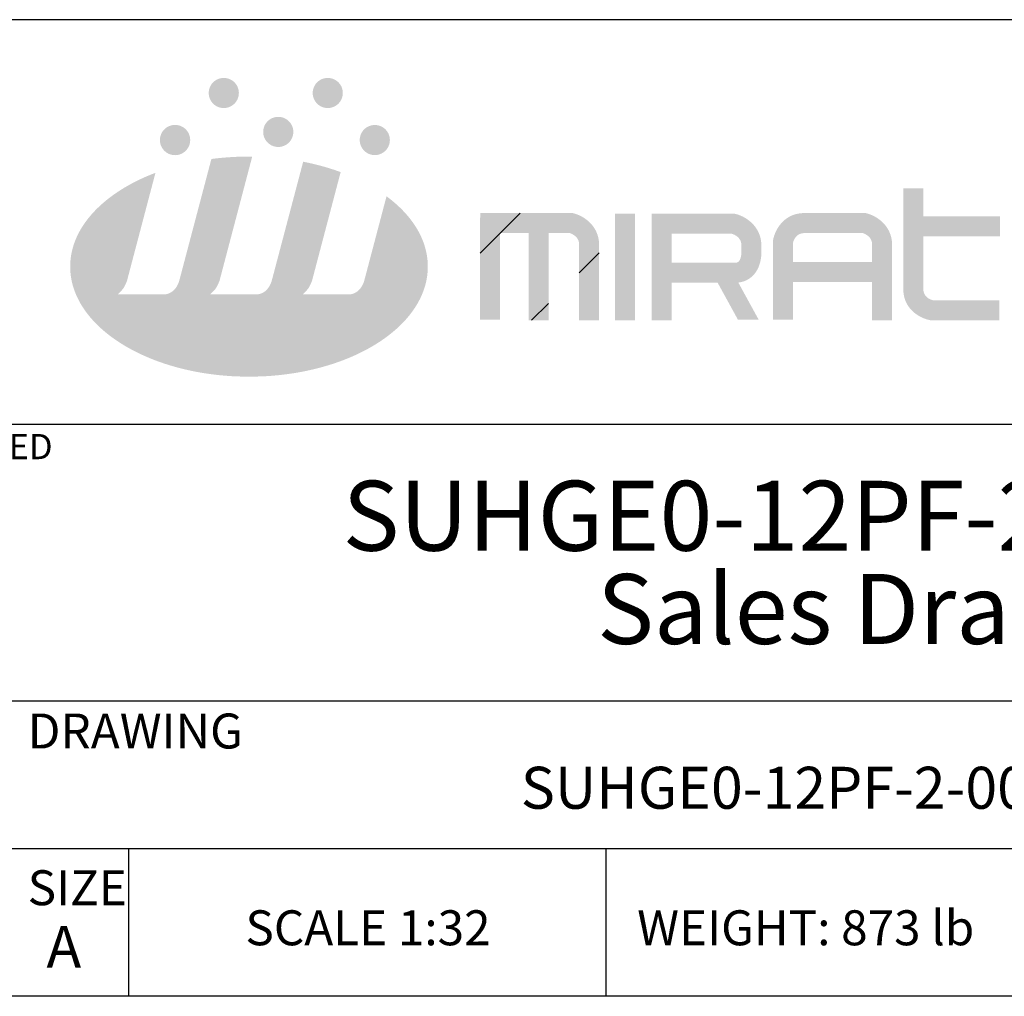
# Model space of a CAD drawing. Units: inches. Extents: x 16 to 336, y 16 to 252.
# Drawn here: x 250 to 297, y 16 to 63 of the extents above; entities that cross this region are included whole.
import ezdxf

# ---------------------------------------------------------------- set-up
doc = ezdxf.new("R2010")
doc.units = ezdxf.units.IN
doc.header["$LTSCALE"] = 32
doc.header["$MEASUREMENT"] = 0
for name, color, linetype in [('FORMAT', 7, 'Continuous'), ('LOGO_BLUE', 152, 'Continuous'), ('LOGO_GREEN', 134, 'Continuous')]:
    doc.layers.add(name, color=color, linetype=linetype)
doc.styles.add('SLDTEXTSTYLE0', font='TXT', dxfattribs={"width": 0.75})

# ---------------------------------------------------------------- blocks, each defined once
blk = doc.blocks.new('SW_NOTE_1')
at = {"layer": 'FORMAT', "color": 0, "char_height": 3.33333, "attachment_point": 2, "style": 'SLDTEXTSTYLE0'}
for s, insert in [('SUHGE0-12PF-2-00000045', (27.135, 4.297)), ('Sales Drawing', (26.468, -0.148))]:
    blk.add_mtext(s, dxfattribs=dict(at, insert=insert))

msp = doc.modelspace()

# ---------------------------------------------------------------- hatches: boundary and pattern name
at = {"layer": 'LOGO_BLUE'}
h = msp.add_hatch(color=256, dxfattribs=at)
edge = h.paths.add_edge_path(flags=0)
edge.add_spline(control_points=[(269.5489, 50.7852), (269.5489, 52.0603), (268.8092, 53.2285), (267.5805, 54.1374)], knot_values=[0, 0, 0, 0, 1, 1, 1, 1], weights=[1, 1, 1, 1], degree=3, periodic=0)
edge.add_line((267.5805, 54.1374), (266.5153, 50.1022))
edge.add_spline(control_points=[(266.5153, 50.1022), (266.3744, 49.6638), (266.0921, 49.4562), (265.7356, 49.4562)], knot_values=[0, 0, 0, 0, 1, 1, 1, 1], weights=[1, 1, 1, 1], degree=3, periodic=0)
edge.add_line((265.7356, 49.4562), (263.5789, 49.4562))
edge.add_spline(control_points=[(263.5789, 49.4562), (263.8236, 49.7055), (263.8636, 49.7055), (264.0261, 50.1022)], knot_values=[0, 0, 0, 0, 1, 1, 1, 1], weights=[1, 1, 1, 1], degree=3, periodic=0)
edge.add_line((264.0261, 50.1022), (265.3934, 55.2904))
edge.add_spline(control_points=[(265.3934, 55.2904), (264.8347, 55.4953), (264.2367, 55.6625), (263.6064, 55.7856)], knot_values=[0, 0, 0, 0, 1, 1, 1, 1], weights=[1, 1, 1, 1], degree=3, periodic=0)
edge.add_line((263.6064, 55.7856), (262.1053, 50.1022))
edge.add_spline(control_points=[(262.1053, 50.1022), (261.9642, 49.6638), (261.6815, 49.4562), (261.3252, 49.4562)], knot_values=[0, 0, 0, 0, 1, 1, 1, 1], weights=[1, 1, 1, 1], degree=3, periodic=0)
edge.add_line((261.3252, 49.4562), (259.1685, 49.4562))
edge.add_spline(control_points=[(259.1685, 49.4562), (259.412, 49.7055), (259.4543, 49.7055), (259.6155, 50.1022)], knot_values=[0, 0, 0, 0, 1, 1, 1, 1], weights=[1, 1, 1, 1], degree=3, periodic=0)
edge.add_line((259.6155, 50.1022), (261.1662, 55.989))
edge.add_spline(control_points=[(261.1662, 55.989), (261.1662, 56.003), (261.1689, 56.0157), (261.1699, 56.0292)], knot_values=[0, 0, 0, 0, 1, 1, 1, 1], weights=[1, 1, 1, 1], degree=3, periodic=0)
edge.add_spline(control_points=[(261.1699, 56.0292), (261.1209, 56.0296), (261.0733, 56.0313), (261.0239, 56.0313)], knot_values=[0, 0, 0, 0, 1, 1, 1, 1], weights=[1, 1, 1, 1], degree=3, periodic=0)
edge.add_spline(control_points=[(261.0239, 56.0313), (260.4071, 56.0313), (259.8081, 55.9901), (259.2295, 55.9144)], knot_values=[0, 0, 0, 0, 1, 1, 1, 1], weights=[1, 1, 1, 1], degree=3, periodic=0)
edge.add_line((259.2295, 55.9144), (257.6951, 50.1022))
edge.add_spline(control_points=[(257.6951, 50.1022), (257.5544, 49.6638), (257.2709, 49.4562), (256.9144, 49.4562)], knot_values=[0, 0, 0, 0, 1, 1, 1, 1], weights=[1, 1, 1, 1], degree=3, periodic=0)
edge.add_line((256.9144, 49.4562), (254.7586, 49.4562))
edge.add_spline(control_points=[(254.7586, 49.4562), (255.0021, 49.7055), (255.0425, 49.7055), (255.2045, 50.1022)], knot_values=[0, 0, 0, 0, 1, 1, 1, 1], weights=[1, 1, 1, 1], degree=3, periodic=0)
edge.add_line((255.2045, 50.1022), (256.5628, 55.2565))
edge.add_spline(control_points=[(256.5628, 55.2565), (254.1245, 54.3333), (252.4977, 52.6765), (252.4977, 50.7852)], knot_values=[0, 0, 0, 0, 1, 1, 1, 1], weights=[1, 1, 1, 1], degree=3, periodic=0)
edge.add_spline(control_points=[(252.4977, 50.7852), (252.4977, 47.8879), (256.3153, 45.5386), (261.0239, 45.5386)], knot_values=[0, 0, 0, 0, 1, 1, 1, 1], weights=[1, 1, 1, 1], degree=3, periodic=0)
edge.add_spline(control_points=[(261.0239, 45.5386), (265.7323, 45.5386), (269.5489, 47.8879), (269.5489, 50.7852)], knot_values=[0, 0, 0, 0, 1, 1, 1, 1], weights=[1, 1, 1, 1], degree=3, periodic=0)
h = msp.add_hatch(color=256, dxfattribs=at)
edge = h.paths.add_edge_path(flags=0)
edge.add_spline(control_points=[(293.1759, 53.1801), (293.1759, 53.9339), (293.1759, 54.5125)], knot_values=[0, 0, 0, 1, 1, 1], weights=[1, 1, 1], degree=2, periodic=0)
edge.add_line((293.1759, 54.5125), (292.2233, 54.5125))
edge.add_line((292.2233, 54.5125), (292.2233, 49.7783))
edge.add_spline(control_points=[(292.2233, 49.7783), (292.1857, 48.7533), (293.0319, 48.319), (293.485, 48.2347)], knot_values=[0, 0, 0, 0, 1, 1, 1, 1], weights=[1, 1, 1, 1], degree=3, periodic=0)
edge.add_line((293.485, 48.2347), (293.5285, 48.2265))
edge.add_line((293.5285, 48.2265), (296.7994, 48.2265))
edge.add_line((296.7994, 48.2265), (296.7994, 49.1805))
edge.add_spline(control_points=[(296.7994, 49.1805), (293.7552, 49.1805), (293.6349, 49.1805)], knot_values=[0, 0, 0, 1, 1, 1], weights=[1, 1, 1], degree=2, periodic=0)
edge.add_spline(control_points=[(293.6349, 49.1805), (293.5002, 49.2142), (293.1759, 49.3336), (293.1759, 49.7338)], knot_values=[0, 0, 0, 0, 1, 1, 1, 1], weights=[1, 1, 1, 1], degree=3, periodic=0)
edge.add_spline(control_points=[(293.1759, 49.7338), (293.1759, 49.7383), (293.1759, 51.0004), (293.1759, 52.226)], knot_values=[0, 0, 0, 0, 1, 1, 1, 1], weights=[1, 1, 1, 1], degree=3, periodic=0)
edge.add_line((293.1759, 52.226), (296.8322, 52.226))
edge.add_line((296.8322, 52.226), (296.8322, 53.1801))
edge.add_line((296.8322, 53.1801), (293.1759, 53.1801))
h = msp.add_hatch(dxfattribs=at)
h.set_pattern_fill('ANSI31', color=152, scale=32, style=0)
edge = h.paths.add_edge_path(flags=0)
edge.add_spline(control_points=[(277.7149, 51.8841), (277.6757, 52.7971), (276.9138, 53.2211), (276.5153, 53.3206)], knot_values=[0, 0, 0, 0, 1, 1, 1, 1], weights=[1, 1, 1, 1], degree=3, periodic=0)
edge.add_line((276.5153, 53.3206), (276.4587, 53.3345))
edge.add_line((276.4587, 53.3345), (272.0462, 53.3345))
edge.add_line((272.0462, 53.3345), (272.0462, 53.1157))
edge.add_line((272.0462, 53.1157), (272.0399, 53.1157))
edge.add_line((272.0399, 53.1157), (272.0399, 48.2597))
edge.add_line((272.0399, 48.2597), (272.9933, 48.2597))
edge.add_line((272.9933, 48.2597), (272.9933, 52.3809))
edge.add_spline(control_points=[(272.9933, 52.3809), (273.3949, 52.3809), (273.8782, 52.3809), (274.3504, 52.3809)], knot_values=[0, 0, 0, 0, 1, 1, 1, 1], weights=[1, 1, 1, 1], degree=3, periodic=0)
edge.add_line((274.3504, 52.3809), (274.3504, 48.2265))
edge.add_line((274.3504, 48.2265), (275.3046, 48.2265))
edge.add_line((275.3046, 48.2265), (275.3046, 52.3809))
edge.add_spline(control_points=[(275.3046, 52.3809), (275.8605, 52.3809), (276.2777, 52.3809), (276.3227, 52.3809)], knot_values=[0, 0, 0, 0, 1, 1, 1, 1], weights=[1, 1, 1, 1], degree=3, periodic=0)
edge.add_spline(control_points=[(276.3227, 52.3809), (276.4314, 52.344), (276.7471, 52.2119), (276.762, 51.8636)], knot_values=[0, 0, 0, 0, 1, 1, 1, 1], weights=[1, 1, 1, 1], degree=3, periodic=0)
edge.add_line((276.762, 51.8636), (276.762, 48.2265))
edge.add_line((276.762, 48.2265), (277.7149, 48.2265))
edge.add_line((277.7149, 48.2265), (277.7149, 51.8841))
h = msp.add_hatch(color=256, dxfattribs=at)
edge = h.paths.add_edge_path(flags=0)
edge.add_spline(control_points=[(277.7149, 51.8841), (277.6757, 52.7971), (276.9138, 53.2211), (276.5153, 53.3206)], knot_values=[0, 0, 0, 0, 1, 1, 1, 1], weights=[1, 1, 1, 1], degree=3, periodic=0)
edge.add_line((276.5153, 53.3206), (276.4587, 53.3345))
edge.add_line((276.4587, 53.3345), (272.0462, 53.3345))
edge.add_line((272.0462, 53.3345), (272.0462, 53.1157))
edge.add_line((272.0462, 53.1157), (272.0399, 53.1157))
edge.add_line((272.0399, 53.1157), (272.0399, 48.2597))
edge.add_line((272.0399, 48.2597), (272.9933, 48.2597))
edge.add_line((272.9933, 48.2597), (272.9933, 52.3809))
edge.add_spline(control_points=[(272.9933, 52.3809), (273.3949, 52.3809), (273.8782, 52.3809), (274.3504, 52.3809)], knot_values=[0, 0, 0, 0, 1, 1, 1, 1], weights=[1, 1, 1, 1], degree=3, periodic=0)
edge.add_line((274.3504, 52.3809), (274.3504, 48.2265))
edge.add_line((274.3504, 48.2265), (275.3046, 48.2265))
edge.add_line((275.3046, 48.2265), (275.3046, 52.3809))
edge.add_spline(control_points=[(275.3046, 52.3809), (275.8605, 52.3809), (276.2777, 52.3809), (276.3227, 52.3809)], knot_values=[0, 0, 0, 0, 1, 1, 1, 1], weights=[1, 1, 1, 1], degree=3, periodic=0)
edge.add_spline(control_points=[(276.3227, 52.3809), (276.4314, 52.344), (276.7471, 52.2119), (276.762, 51.8636)], knot_values=[0, 0, 0, 0, 1, 1, 1, 1], weights=[1, 1, 1, 1], degree=3, periodic=0)
edge.add_line((276.762, 51.8636), (276.762, 48.2265))
edge.add_line((276.762, 48.2265), (277.7149, 48.2265))
edge.add_line((277.7149, 48.2265), (277.7149, 51.8841))
msp.add_hatch(color=256, dxfattribs=at).paths.add_polyline_path([(278.4734, 53.3083), (278.4734, 48.2265), (279.427, 48.2265), (279.427, 53.3083)], flags=0)
h = msp.add_hatch(color=256, dxfattribs=at)
edge = h.paths.add_edge_path(flags=0)
edge.add_spline(control_points=[(285.0626, 50.368), (285.4981, 50.8187), (285.4573, 51.5077), (285.4515, 51.585)], knot_values=[0, 0, 0, 0, 1, 1, 1, 1], weights=[1, 1, 1, 1], degree=3, periodic=0)
edge.add_line((285.4515, 51.585), (285.4528, 51.8513))
edge.add_spline(control_points=[(285.4528, 51.8513), (285.4125, 52.7643), (284.6499, 53.1881), (284.2524, 53.2873)], knot_values=[0, 0, 0, 0, 1, 1, 1, 1], weights=[1, 1, 1, 1], degree=3, periodic=0)
edge.add_line((284.2524, 53.2873), (284.1953, 53.3015))
edge.add_line((284.1953, 53.3015), (280.2209, 53.3015))
edge.add_line((280.2209, 53.3015), (280.2209, 53.1366))
edge.add_line((280.2209, 53.1366), (280.2192, 53.1366))
edge.add_line((280.2192, 53.1366), (280.2192, 48.2265))
edge.add_line((280.2192, 48.2265), (281.1718, 48.2265))
edge.add_line((281.1718, 48.2265), (281.1718, 50.015))
edge.add_line((281.1718, 50.015), (283.3699, 50.015))
edge.add_line((283.3699, 50.015), (284.335, 48.2565))
edge.add_line((284.335, 48.2565), (285.3241, 48.2565))
edge.add_line((285.3241, 48.2565), (284.3549, 50.0234))
edge.add_spline(control_points=[(284.3549, 50.0234), (284.6999, 50.0679), (284.9278, 50.2265), (285.0626, 50.368)], knot_values=[0, 0, 0, 0, 1, 1, 1, 1], weights=[1, 1, 1, 1], degree=3, periodic=0)
edge = h.paths.add_edge_path(flags=0)
edge.add_spline(control_points=[(284.5004, 51.5473), (284.5004, 51.5298), (284.5016, 51.5106), (284.5016, 51.4898)], knot_values=[0, 0, 0, 0, 1, 1, 1, 1], weights=[1, 1, 1, 1], degree=3, periodic=0)
edge.add_spline(control_points=[(284.5016, 51.4898), (284.501, 51.3417), (284.4713, 51.1279), (284.3735, 51.0296)], knot_values=[0, 0, 0, 0, 1, 1, 1, 1], weights=[1, 1, 1, 1], degree=3, periodic=0)
edge.add_spline(control_points=[(284.3735, 51.0296), (284.3538, 51.0102), (284.3036, 50.9589), (284.1369, 50.9688)], knot_values=[0, 0, 0, 0, 1, 1, 1, 1], weights=[1, 1, 1, 1], degree=3, periodic=0)
edge.add_line((284.1369, 50.9688), (281.1718, 50.9688))
edge.add_line((281.1718, 50.9688), (281.1718, 52.3481))
edge.add_spline(control_points=[(281.1718, 52.3481), (282.2762, 52.3481), (283.9601, 52.3481), (284.0587, 52.3481)], knot_values=[0, 0, 0, 0, 1, 1, 1, 1], weights=[1, 1, 1, 1], degree=3, periodic=0)
edge.add_spline(control_points=[(284.0587, 52.3481), (284.1685, 52.3112), (284.4837, 52.1787), (284.5004, 51.8303)], knot_values=[0, 0, 0, 0, 1, 1, 1, 1], weights=[1, 1, 1, 1], degree=3, periodic=0)
edge.add_line((284.5004, 51.8303), (284.5004, 51.5473))
h = msp.add_hatch(color=256, dxfattribs=at)
edge = h.paths.add_edge_path(flags=0)
edge.add_spline(control_points=[(291.6857, 51.8843), (291.6465, 52.7973), (290.8832, 53.2213), (290.4838, 53.3208)], knot_values=[0, 0, 0, 0, 1, 1, 1, 1], weights=[1, 1, 1, 1], degree=3, periodic=0)
edge.add_line((290.4838, 53.3208), (290.4268, 53.3347))
edge.add_line((290.4268, 53.3347), (287.5612, 53.3347))
edge.add_spline(control_points=[(287.5612, 53.3347), (286.5348, 53.3725), (286.1014, 52.5253), (286.017, 52.0716)], knot_values=[0, 0, 0, 0, 1, 1, 1, 1], weights=[1, 1, 1, 1], degree=3, periodic=0)
edge.add_line((286.017, 52.0716), (286.0082, 52.0285))
edge.add_line((286.0082, 52.0285), (286.0082, 48.2598))
edge.add_line((286.0082, 48.2598), (286.9623, 48.2598))
edge.add_spline(control_points=[(286.9623, 48.2598), (286.9623, 49.1469), (286.9623, 50.0484)], knot_values=[0, 0, 0, 1, 1, 1], weights=[1, 1, 1], degree=2, periodic=0)
edge.add_line((286.9623, 50.0484), (290.732, 50.0484))
edge.add_line((290.732, 50.0484), (290.732, 48.2267))
edge.add_line((290.732, 48.2267), (291.6857, 48.2267))
edge.add_line((291.6857, 48.2267), (291.6857, 51.8843))
edge = h.paths.add_edge_path(flags=0)
edge.add_spline(control_points=[(287.543, 52.3811), (290.1462, 52.3811), (290.2918, 52.3811)], knot_values=[0, 0, 0, 1, 1, 1], weights=[1, 1, 1], degree=2, periodic=0)
edge.add_spline(control_points=[(290.2918, 52.3811), (290.4016, 52.3442), (290.7166, 52.2121), (290.732, 51.8642)], knot_values=[0, 0, 0, 0, 1, 1, 1, 1], weights=[1, 1, 1, 1], degree=3, periodic=0)
edge.add_line((290.732, 51.8642), (290.732, 51.0021))
edge.add_line((290.732, 51.0021), (286.9623, 51.0021))
edge.add_spline(control_points=[(286.9623, 51.0021), (286.9623, 51.5038), (286.9623, 51.8833), (286.9623, 51.922)], knot_values=[0, 0, 0, 0, 1, 1, 1, 1], weights=[1, 1, 1, 1], degree=3, periodic=0)
edge.add_spline(control_points=[(286.9623, 51.922), (286.9971, 52.0607), (287.1214, 52.3969), (287.543, 52.3811)], knot_values=[0, 0, 0, 0, 1, 1, 1, 1], weights=[1, 1, 1, 1], degree=3, periodic=0)
at = {"layer": 'LOGO_GREEN'}
h = msp.add_hatch(color=256, dxfattribs=at)
edge = h.paths.add_edge_path(flags=0)
edge.add_spline(control_points=[(259.8202, 58.3441), (260.2165, 58.3441), (260.5388, 58.6647), (260.5388, 59.0622)], knot_values=[0, 0, 0, 0, 1, 1, 1, 1], weights=[1, 1, 1, 1], degree=3, periodic=0)
edge.add_spline(control_points=[(260.5388, 59.0622), (260.5388, 59.4587), (260.2165, 59.7783), (259.8202, 59.7783)], knot_values=[0, 0, 0, 0, 1, 1, 1, 1], weights=[1, 1, 1, 1], degree=3, periodic=0)
edge.add_spline(control_points=[(259.8202, 59.7783), (259.4241, 59.7783), (259.1029, 59.4587), (259.1029, 59.0622)], knot_values=[0, 0, 0, 0, 1, 1, 1, 1], weights=[1, 1, 1, 1], degree=3, periodic=0)
edge.add_spline(control_points=[(259.1029, 59.0622), (259.1029, 58.6647), (259.4241, 58.3441), (259.8202, 58.3441)], knot_values=[0, 0, 0, 0, 1, 1, 1, 1], weights=[1, 1, 1, 1], degree=3, periodic=0)
h = msp.add_hatch(color=256, dxfattribs=at)
edge = h.paths.add_edge_path(flags=0)
edge.add_spline(control_points=[(264.7785, 58.3441), (265.1736, 58.3441), (265.4966, 58.6647), (265.4966, 59.0622)], knot_values=[0, 0, 0, 0, 1, 1, 1, 1], weights=[1, 1, 1, 1], degree=3, periodic=0)
edge.add_spline(control_points=[(265.4966, 59.0622), (265.4966, 59.4587), (265.1736, 59.7783), (264.7785, 59.7783)], knot_values=[0, 0, 0, 0, 1, 1, 1, 1], weights=[1, 1, 1, 1], degree=3, periodic=0)
edge.add_spline(control_points=[(264.7785, 59.7783), (264.3824, 59.7783), (264.0612, 59.4587), (264.0612, 59.0622)], knot_values=[0, 0, 0, 0, 1, 1, 1, 1], weights=[1, 1, 1, 1], degree=3, periodic=0)
edge.add_spline(control_points=[(264.0612, 59.0622), (264.0612, 58.6647), (264.3824, 58.3441), (264.7785, 58.3441)], knot_values=[0, 0, 0, 0, 1, 1, 1, 1], weights=[1, 1, 1, 1], degree=3, periodic=0)
h = msp.add_hatch(color=256, dxfattribs=at)
edge = h.paths.add_edge_path(flags=0)
edge.add_spline(control_points=[(262.4179, 56.4883), (262.8136, 56.4883), (263.1358, 56.8093), (263.1358, 57.2067)], knot_values=[0, 0, 0, 0, 1, 1, 1, 1], weights=[1, 1, 1, 1], degree=3, periodic=0)
edge.add_spline(control_points=[(263.1358, 57.2067), (263.1358, 57.6028), (262.8136, 57.9227), (262.4179, 57.9227)], knot_values=[0, 0, 0, 0, 1, 1, 1, 1], weights=[1, 1, 1, 1], degree=3, periodic=0)
edge.add_spline(control_points=[(262.4179, 57.9227), (262.0214, 57.9227), (261.7, 57.6028), (261.7, 57.2067)], knot_values=[0, 0, 0, 0, 1, 1, 1, 1], weights=[1, 1, 1, 1], degree=3, periodic=0)
edge.add_spline(control_points=[(261.7, 57.2067), (261.7, 56.8093), (262.0214, 56.4883), (262.4179, 56.4883)], knot_values=[0, 0, 0, 0, 1, 1, 1, 1], weights=[1, 1, 1, 1], degree=3, periodic=0)
h = msp.add_hatch(color=256, dxfattribs=at)
edge = h.paths.add_edge_path(flags=0)
edge.add_spline(control_points=[(257.4972, 56.0973), (257.8949, 56.0973), (258.2188, 56.42), (258.2188, 56.8192)], knot_values=[0, 0, 0, 0, 1, 1, 1, 1], weights=[1, 1, 1, 1], degree=3, periodic=0)
edge.add_spline(control_points=[(258.2188, 56.8192), (258.2188, 57.2179), (257.8949, 57.5396), (257.4972, 57.5396)], knot_values=[0, 0, 0, 0, 1, 1, 1, 1], weights=[1, 1, 1, 1], degree=3, periodic=0)
edge.add_spline(control_points=[(257.4972, 57.5396), (257.098, 57.5396), (256.7756, 57.2179), (256.7756, 56.8192)], knot_values=[0, 0, 0, 0, 1, 1, 1, 1], weights=[1, 1, 1, 1], degree=3, periodic=0)
edge.add_spline(control_points=[(256.7756, 56.8192), (256.7756, 56.42), (257.098, 56.0973), (257.4972, 56.0973)], knot_values=[0, 0, 0, 0, 1, 1, 1, 1], weights=[1, 1, 1, 1], degree=3, periodic=0)
h = msp.add_hatch(color=256, dxfattribs=at)
edge = h.paths.add_edge_path(flags=0)
edge.add_spline(control_points=[(267.0205, 56.1014), (267.417, 56.1014), (267.7392, 56.4221), (267.7392, 56.8192)], knot_values=[0, 0, 0, 0, 1, 1, 1, 1], weights=[1, 1, 1, 1], degree=3, periodic=0)
edge.add_spline(control_points=[(267.7392, 56.8192), (267.7392, 57.2153), (267.417, 57.5355), (267.0205, 57.5355)], knot_values=[0, 0, 0, 0, 1, 1, 1, 1], weights=[1, 1, 1, 1], degree=3, periodic=0)
edge.add_spline(control_points=[(267.0205, 57.5355), (266.6258, 57.5355), (266.3038, 57.2153), (266.3038, 56.8192)], knot_values=[0, 0, 0, 0, 1, 1, 1, 1], weights=[1, 1, 1, 1], degree=3, periodic=0)
edge.add_spline(control_points=[(266.3038, 56.8192), (266.3038, 56.4221), (266.6258, 56.1014), (267.0205, 56.1014)], knot_values=[0, 0, 0, 0, 1, 1, 1, 1], weights=[1, 1, 1, 1], degree=3, periodic=0)

# ---------------------------------------------------------------- linework, layer by layer
at = {"layer": 'FORMAT'}
for p, q in [((335.9999, 62.5554), (249.5999, 62.5554)), ((249.5999, 43.2808), (335.9999, 43.2808)), ((249.5999, 30.08), (335.9999, 30.08)), ((249.5999, 23.04), (335.9999, 23.04)), ((255.2808, 23.04), (255.2808, 16)), ((278.0298, 23.04), (278.0298, 16)), ((335.9999, 16), (15.9999, 16))]:
    msp.add_line(p, q, dxfattribs=at)

# ---------------------------------------------------------------- block references
msp.add_blockref('SW_NOTE_1', (266.1104, 36.2782), dxfattribs=at)

# ---------------------------------------------------------------- texts
at = {"layer": 'FORMAT', "style": 'SLDTEXTSTYLE0'}
for s, insert, char_height, attachment_point in [('DIMENSIONAL TOLERANCES UNLESS OTHERWISE SPECIFIED', (205.729, 42.8047), 1.2, 1), ('DRAWING', (250.4695, 29.4805), 1.66667, 1), ('SUHGE0-12PF-2-00000045 SD', (292.6976, 26.9412), 2, 2), ('SIZE', (250.4695, 22.0091), 1.66667, 1), ('WEIGHT: 873 lb', (279.5308, 20.0996), 1.666667, 1), ('SCALE 1:32', (266.6968, 20.0996), 1.66667, 2), ('A', (251.3663, 19.3591), 2, 1)]:
    msp.add_mtext(s, dxfattribs=dict(at, insert=insert, char_height=char_height, attachment_point=attachment_point))

doc.saveas('drawing.dxf')
